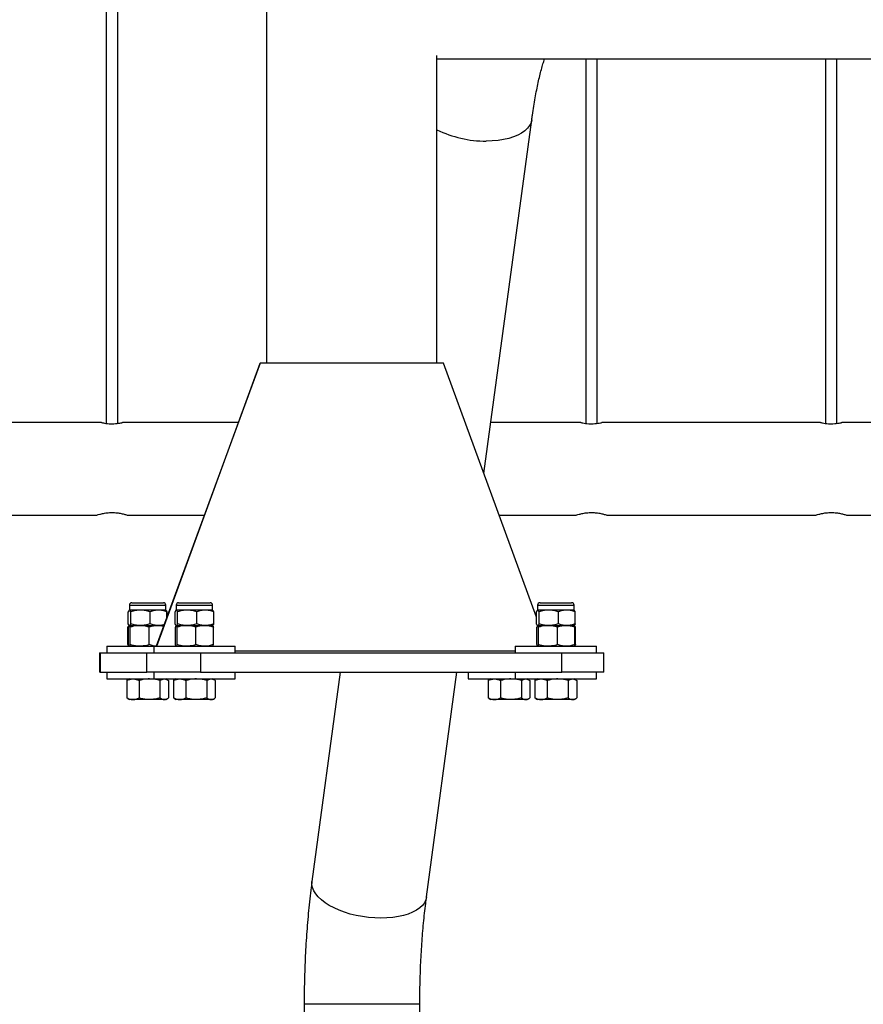
# Model space of a CAD drawing. Units: millimetres. Extents: x 0 to 5940, y 0 to 4206.
# Drawn here: x 1992 to 2036, y 652 to 704 of the extents above; entities that cross this region are included whole.
import ezdxf

# ---------------------------------------------------------------- set-up
doc = ezdxf.new("R2010")
doc.units = ezdxf.units.MM
doc.header["$LTSCALE"] = 100
doc.layers.add('LE_NORM', color=179, linetype='Continuous', lineweight=50)
doc.styles.add('SLDTEXTSTYLE0', font='TXT', dxfattribs={"width": 0.605})
doc.dimstyles.new('SLDDIMSTYLE0', dxfattribs={"dimtxt": 35, "dimasz": 30, "dimexe": 0, "dimexo": 0.0625, "dimgap": 8.75, "dimtad": 1, "dimdec": 0, "dimrnd": 1e-09, "dimzin": 12, "dimdsep": 46, "dimtxsty": 'SLDTEXTSTYLE0', "dimsah": 1, "dimcen": 0.09, "dimadec": 0, "dimazin": 3, "dimtfac": 1, "dimtofl": 0, "dimtmove": 0, "dimatfit": 3, "dimfxl": 0, "dimfrac": 2, "dimtolj": 1, "dimtzin": 12, "dimarcsym": 0})

# ---------------------------------------------------------------- blocks, each defined once
blk = doc.blocks.new('_D')
at = {"layer": 'LE_NORM', "color": 7}
for p, q in [((523.217, 660.495), (523.217, 372.795)), ((3196.187, 660.495), (3196.187, 372.795)), ((523.217, 382.795), (3196.187, 382.795))]:
    blk.add_line(p, q, dxfattribs=at)
for points in [[(523.217, 382.795), (553.217, 372.795), (553.217, 392.795)], [(3196.187, 382.795), (3166.187, 392.795), (3166.187, 372.795)]]:
    blk.add_solid(points, dxfattribs=at)
at = {"layer": 'LE_NORM', "color": 7, "insert": (1815.854, 427.912), "char_height": 35, "attachment_point": 1, "style": 'SLDTEXTSTYLE0'}
blk.add_mtext('2673', dxfattribs=at)

msp = doc.modelspace()

# ---------------------------------------------------------------- linework, layer by layer
at = {"color": 7, "linetype": 'Continuous', "lineweight": 25}
for p, q in [((2005.257, 955.8), (2005.257, 685.898)), ((1996.902, 757.998), (1996.902, 682.765)), ((1997.502, 682.765), (1997.502, 757.998)), ((2014.147, 685.898), (2014.147, 701.951)), ((2014.147, 701.765), (2189.215, 701.765)), ((2021.902, 701.765), (2021.902, 682.765)), ((2022.502, 682.765), (2022.502, 701.765)), ((2034.402, 701.765), (2034.402, 682.765)), ((2035.002, 682.765), (2035.002, 701.765)), ((2016.592, 680.147), (2019.089, 698.59)), ((2004.92, 685.898), (1999.51, 671.145)), ((1999.533, 671.145), (2004.93, 685.898)), ((1999.546, 671.145), (2004.937, 685.898)), ((2004.93, 685.898), (2004.92, 685.898)), ((2004.93, 685.898), (2004.937, 685.898)), ((2004.93, 685.898), (2004.936, 685.896)), ((2014.483, 685.898), (2004.937, 685.898)), ((2019.334, 672.669), (2014.483, 685.898)), ((1996.649, 682.81), (1985.25, 682.81)), ((2003.788, 682.81), (1997.75, 682.81)), ((2021.649, 682.81), (2016.952, 682.81)), ((2034.149, 682.81), (2022.75, 682.81)), ((2046.649, 682.81), (2035.25, 682.81)), ((1985.496, 677.98), (1996.397, 677.98)), ((1996.397, 677.98), (1996.408, 677.98)), ((1997.996, 677.98), (2002.017, 677.98)), ((2017.387, 677.98), (2021.397, 677.98)), ((2021.397, 677.98), (2021.408, 677.98)), ((2022.996, 677.98), (2033.897, 677.98)), ((2033.897, 677.98), (2033.908, 677.98)), ((2035.496, 677.98), (2046.397, 677.98)), ((1998.11, 673.029), (1998.103, 673.025)), ((1998.11, 673.286), (1998.11, 673.029)), ((1998.117, 673.029), (1998.11, 673.029)), ((1998.688, 673.029), (1998.117, 673.029)), ((1998.239, 673.415), (1999.881, 673.415)), ((1999.631, 673.029), (1998.688, 673.029)), ((2000.01, 673.029), (1999.631, 673.029)), ((2000.01, 673.029), (2000.01, 673.286)), ((2000.017, 673.025), (2000.01, 673.029)), ((2000.019, 673.023), (2000.017, 673.025)), ((2000.551, 673.029), (2000.544, 673.025)), ((2000.551, 673.286), (2000.551, 673.029)), ((2000.558, 673.029), (2000.551, 673.029)), ((2001.128, 673.029), (2000.558, 673.029)), ((2000.679, 673.415), (2002.322, 673.415)), ((2002.071, 673.029), (2001.128, 673.029)), ((2002.451, 673.029), (2002.071, 673.029)), ((2002.451, 673.029), (2002.451, 673.286)), ((2002.458, 673.025), (2002.451, 673.029)), ((2019.393, 673.029), (2019.386, 673.025)), ((2019.393, 673.286), (2019.393, 673.029)), ((2019.4, 673.029), (2019.393, 673.029)), ((2019.971, 673.029), (2019.4, 673.029)), ((2019.522, 673.415), (2021.165, 673.415)), ((2020.914, 673.029), (2019.971, 673.029)), ((2021.293, 673.029), (2020.914, 673.029)), ((2021.293, 673.029), (2021.293, 673.286)), ((2021.3, 673.025), (2021.293, 673.029)), ((2021.302, 673.023), (2021.3, 673.025)), ((1998.044, 672.309), (1998.044, 672.944)), ((1998.051, 672.309), (1998.051, 672.944)), ((1998.183, 672.309), (1998.183, 672.944)), ((1999.192, 672.309), (1999.192, 672.944)), ((2000.069, 672.669), (2000.069, 672.944)), ((2000.076, 672.687), (2000.076, 672.944)), ((2000.491, 672.309), (2000.491, 672.944)), ((2000.624, 672.309), (2000.624, 672.944)), ((2001.633, 672.309), (2001.633, 672.944)), ((2002.51, 672.309), (2002.51, 672.944)), ((2019.327, 672.687), (2019.327, 672.944)), ((2019.334, 672.309), (2019.334, 672.944)), ((2019.466, 672.309), (2019.466, 672.944)), ((2020.475, 672.309), (2020.475, 672.944)), ((2021.352, 672.309), (2021.352, 672.944)), ((2021.359, 672.309), (2021.359, 672.944)), ((1998.026, 672.14), (1998.078, 672.158)), ((1998.026, 671.229), (1998.026, 672.14)), ((1998.072, 671.229), (1998.072, 672.14)), ((1998.103, 672.229), (1998.11, 672.225)), ((1998.113, 672.225), (1998.647, 672.225)), ((1998.117, 672.225), (1998.688, 672.225)), ((1998.153, 671.229), (1998.153, 672.14)), ((1998.647, 672.225), (1999.594, 672.225)), ((1998.688, 672.225), (1999.631, 672.225)), ((1999.141, 671.229), (1999.141, 672.14)), ((1999.594, 672.225), (1999.906, 672.225)), ((1999.631, 672.225), (1999.906, 672.225)), ((2000.513, 671.229), (2000.513, 672.14)), ((2000.544, 672.229), (2000.551, 672.225)), ((2000.553, 672.225), (2001.087, 672.225)), ((2000.558, 672.225), (2001.128, 672.225)), ((2000.594, 671.229), (2000.594, 672.14)), ((2001.087, 672.225), (2002.035, 672.225)), ((2001.128, 672.225), (2002.071, 672.225)), ((2001.581, 671.229), (2001.581, 672.14)), ((2002.035, 672.225), (2002.451, 672.225)), ((2002.071, 672.225), (2002.451, 672.225)), ((2002.451, 672.225), (2002.458, 672.229)), ((2002.488, 671.229), (2002.488, 672.14)), ((2019.355, 671.229), (2019.355, 672.14)), ((2019.386, 672.229), (2019.393, 672.225)), ((2019.396, 672.225), (2019.93, 672.225)), ((2019.4, 672.225), (2019.971, 672.225)), ((2019.436, 671.229), (2019.436, 672.14)), ((2019.93, 672.225), (2020.877, 672.225)), ((2019.971, 672.225), (2020.914, 672.225)), ((2020.424, 671.229), (2020.424, 672.14)), ((2020.877, 672.225), (2021.293, 672.225)), ((2020.914, 672.225), (2021.293, 672.225)), ((2021.293, 672.225), (2021.3, 672.229)), ((2021.312, 672.214), (2021.293, 672.225)), ((2021.3, 672.229), (2021.302, 672.23)), ((2021.331, 671.229), (2021.331, 672.14)), ((2021.377, 671.229), (2021.377, 672.14)), ((1996.935, 671.145), (1996.935, 670.795)), ((1996.935, 671.145), (1999.377, 671.145)), ((1998.026, 671.229), (1998.078, 671.212)), ((1999.376, 671.145), (1999.376, 670.795)), ((1999.376, 671.145), (2003.626, 671.145)), ((2003.626, 670.795), (2003.626, 671.145)), ((2018.218, 671.145), (2018.218, 670.795)), ((2018.218, 671.145), (2022.468, 671.145)), ((2021.293, 671.145), (2021.312, 671.155)), ((2022.468, 670.795), (2022.468, 671.145)), ((1996.56, 670.795), (1996.56, 669.795)), ((1996.56, 670.795), (1996.581, 670.795)), ((1996.581, 670.795), (1996.581, 669.795)), ((1996.581, 670.795), (1999.021, 670.795)), ((1999.021, 669.795), (1999.021, 670.795)), ((1999.021, 670.795), (2001.822, 670.795)), ((2001.822, 670.795), (2001.822, 669.795)), ((2001.822, 670.795), (2020.664, 670.795)), ((2018.218, 670.898), (2003.626, 670.898)), ((2020.664, 669.795), (2020.664, 670.795)), ((2020.664, 670.795), (2022.843, 670.795)), ((2022.843, 669.795), (2022.843, 670.795)), ((1996.581, 669.795), (1996.56, 669.795)), ((1996.581, 669.795), (1999.021, 669.795)), ((1996.935, 669.795), (1996.935, 669.445)), ((1996.935, 669.445), (1996.973, 669.445)), ((1996.973, 669.445), (1999.376, 669.445)), ((1998.11, 669.445), (1998.019, 669.392)), ((2001.822, 669.795), (1999.021, 669.795)), ((1999.376, 669.795), (1999.376, 669.445)), ((1999.376, 669.445), (1999.414, 669.445)), ((1999.414, 669.445), (2003.626, 669.445)), ((2000.101, 669.392), (2000.01, 669.445)), ((2000.551, 669.445), (2000.46, 669.392)), ((2001.822, 669.795), (2020.664, 669.795)), ((2002.541, 669.392), (2002.451, 669.445)), ((2003.626, 669.445), (2003.626, 669.795)), ((2009.105, 669.795), (2007.628, 658.883)), ((2013.603, 658.073), (2015.19, 669.795)), ((2015.778, 669.795), (2015.778, 669.445)), ((2015.778, 669.445), (2015.816, 669.445)), ((2015.816, 669.445), (2018.218, 669.445)), ((2016.953, 669.445), (2016.862, 669.392)), ((2018.218, 669.795), (2018.218, 669.445)), ((2018.218, 669.445), (2018.256, 669.445)), ((2018.256, 669.445), (2022.468, 669.445)), ((2018.944, 669.392), (2018.853, 669.445)), ((2019.393, 669.445), (2019.302, 669.392)), ((2022.843, 669.795), (2020.664, 669.795)), ((2021.384, 669.392), (2021.293, 669.445)), ((2022.468, 669.445), (2022.468, 669.795)), ((1998.021, 669.389), (1997.969, 669.36)), ((1997.969, 669.36), (1997.969, 668.449)), ((1998.615, 669.36), (1998.615, 668.449)), ((1999.706, 669.36), (1999.706, 668.449)), ((2000.151, 669.36), (2000.151, 668.449)), ((2000.461, 669.389), (2000.41, 669.36)), ((2000.41, 669.36), (2000.41, 668.449)), ((2001.056, 669.36), (2001.056, 668.449)), ((2002.147, 669.36), (2002.147, 668.449)), ((2002.591, 669.36), (2002.591, 668.449)), ((2016.863, 669.389), (2016.812, 669.36)), ((2016.812, 669.36), (2016.812, 668.449)), ((2017.458, 669.36), (2017.458, 668.449)), ((2018.549, 669.36), (2018.549, 668.449)), ((2018.993, 669.36), (2018.993, 668.449)), ((2019.304, 669.389), (2019.252, 669.36)), ((2019.252, 669.36), (2019.252, 668.449)), ((2019.898, 669.36), (2019.898, 668.449)), ((2020.989, 669.36), (2020.989, 668.449)), ((2021.434, 669.36), (2021.434, 668.449)), ((1998.021, 668.42), (1997.969, 668.449)), ((1998.019, 668.417), (1998.11, 668.365)), ((2000.01, 668.365), (2000.101, 668.417)), ((2000.461, 668.42), (2000.41, 668.449)), ((2000.46, 668.417), (2000.551, 668.365)), ((2002.451, 668.365), (2002.541, 668.417)), ((2016.863, 668.42), (2016.812, 668.449)), ((2016.862, 668.417), (2016.953, 668.365)), ((2018.853, 668.365), (2018.944, 668.417)), ((2019.304, 668.42), (2019.252, 668.449)), ((2019.302, 668.417), (2019.393, 668.365)), ((2021.293, 668.365), (2021.384, 668.417)), ((1998.292, 668.365), (1998.11, 668.365)), ((1999.161, 668.365), (1998.292, 668.365)), ((1999.928, 668.365), (1999.161, 668.365)), ((2000.01, 668.365), (1999.928, 668.365)), ((2000.733, 668.365), (2000.551, 668.365)), ((2001.601, 668.365), (2000.733, 668.365)), ((2002.369, 668.365), (2001.601, 668.365)), ((2002.451, 668.365), (2002.369, 668.365)), ((2017.135, 668.365), (2016.953, 668.365)), ((2018.003, 668.365), (2017.135, 668.365)), ((2018.771, 668.365), (2018.003, 668.365)), ((2018.853, 668.365), (2018.771, 668.365)), ((2019.575, 668.365), (2019.393, 668.365)), ((2020.444, 668.365), (2019.575, 668.365)), ((2021.212, 668.365), (2020.444, 668.365)), ((2021.293, 668.365), (2021.212, 668.365)), ((2007.223, 652.478), (2007.223, 607.795)), ((2013.253, 607.795), (2013.253, 652.478))]:
    msp.add_line(p, q, dxfattribs=at)
at = {"color": 8, "linetype": 'Continuous', "lineweight": 25}
for p, q in [((1998.11, 673.286), (2000.01, 673.286)), ((2000.551, 673.286), (2002.451, 673.286)), ((2019.393, 673.286), (2021.293, 673.286)), ((2010.945, 652.478), (2007.223, 652.478)), ((2013.253, 652.478), (2010.945, 652.478))]:
    msp.add_line(p, q, dxfattribs=at)
at = {"color": 8, "linetype": 'Continuous', "lineweight": 25, "flags": 128}
for points in [[(2019.089, 698.59), (2019.051, 698.437), (2018.978, 698.289), (2018.871, 698.149), (2018.732, 698.019), (2018.561, 697.9), (2018.362, 697.795), (2018.137, 697.703), (2017.888, 697.626), (2017.617, 697.566), (2017.329, 697.522), (2017.027, 697.496), (2016.714, 697.487)], [(2011.228, 656.97), (2010.907, 656.979), (2010.583, 657.006), (2010.26, 657.049), (2009.94, 657.11), (2009.629, 657.186), (2009.329, 657.278), (2009.044, 657.384), (2008.778, 657.502), (2008.533, 657.632), (2008.313, 657.772), (2008.119, 657.92), (2007.955, 658.075), (2007.822, 658.234), (2007.722, 658.396), (2007.656, 658.56), (2007.624, 658.722), (2007.627, 658.881), (2007.628, 658.883)], [(2013.603, 658.073), (2013.565, 657.92), (2013.492, 657.772), (2013.385, 657.632), (2013.246, 657.502), (2013.076, 657.384), (2012.877, 657.278), (2012.651, 657.186), (2012.402, 657.11), (2012.132, 657.049), (2011.843, 657.006), (2011.541, 656.979), (2011.228, 656.97)]]:
    msp.add_lwpolyline(points, dxfattribs=at)
at = {"color": 8, "linetype": 'Continuous', "lineweight": 25}
msp.add_arc((2016.658, 703.116), 5.629, 243.5049, 270.5674, dxfattribs=at)
at = {"color": 7, "linetype": 'Continuous', "lineweight": 25}
for centre, start, end in [((1998.239, 673.286), 90, 180), ((1999.881, 673.286), 0, 90), ((2000.679, 673.286), 90, 180), ((2002.322, 673.286), 0, 90), ((2019.522, 673.286), 90, 180), ((2021.165, 673.286), 0, 90)]:
    msp.add_arc(centre, 0.129, start, end, dxfattribs=at)
for points, knots in [([(2019.089, 698.59), (2019.101, 698.675), (2019.134, 698.917), (2019.193, 699.303), (2019.267, 699.739), (2019.344, 700.15), (2019.424, 700.535), (2019.506, 700.892), (2019.589, 701.218), (2019.671, 701.512), (2019.724, 701.682), (2019.75, 701.765)], [0, 0, 0, 0, 0.065391, 0.187151, 0.308093, 0.427977, 0.546621, 0.663819, 0.779339, 0.892917, 1, 1, 1, 1]), ([(1996.649, 682.809), (1996.653, 682.808), (1996.661, 682.806), (1996.746, 682.788), (1996.879, 682.766), (1997.04, 682.748), (1997.152, 682.746), (1997.202, 682.745)], [0, 0, 0, 0, 0.190495, 0.39979, 0.61345, 0.830228, 1, 1, 1, 1]), ([(1997.202, 682.745), (1997.263, 682.746), (1997.386, 682.749), (1997.551, 682.769), (1997.676, 682.792), (1997.749, 682.808), (1997.75, 682.808), (1997.75, 682.808)], [0, 0, 0, 0, 0.210955, 0.421773, 0.636124, 0.852924, 1, 1, 1, 1]), ([(2021.649, 682.809), (2021.653, 682.808), (2021.661, 682.806), (2021.746, 682.788), (2021.879, 682.766), (2022.04, 682.748), (2022.152, 682.746), (2022.202, 682.745)], [0, 0, 0, 0, 0.190495, 0.39979, 0.61345, 0.830228, 1, 1, 1, 1]), ([(2022.202, 682.745), (2022.263, 682.746), (2022.386, 682.749), (2022.551, 682.769), (2022.676, 682.792), (2022.749, 682.808), (2022.75, 682.808), (2022.75, 682.808)], [0, 0, 0, 0, 0.210955, 0.421773, 0.636124, 0.852924, 1, 1, 1, 1]), ([(2034.149, 682.809), (2034.153, 682.808), (2034.161, 682.806), (2034.246, 682.788), (2034.379, 682.766), (2034.54, 682.748), (2034.652, 682.746), (2034.702, 682.745)], [0, 0, 0, 0, 0.190495, 0.39979, 0.61345, 0.830228, 1, 1, 1, 1]), ([(2034.702, 682.745), (2034.763, 682.746), (2034.886, 682.749), (2035.051, 682.769), (2035.176, 682.792), (2035.249, 682.808), (2035.25, 682.808), (2035.25, 682.808)], [0, 0, 0, 0, 0.210955, 0.421773, 0.636124, 0.852924, 1, 1, 1, 1]), ([(1996.397, 677.98), (1996.405, 677.983), (1996.422, 677.988), (1996.552, 678.029), (1996.748, 678.077), (1997, 678.114), (1997.272, 678.122), (1997.529, 678.098), (1997.753, 678.055), (1997.918, 678.009), (1998.005, 677.98), (1997.998, 677.983), (1997.996, 677.983)], [0, 0, 0, 0, 0.1034427, 0.206762, 0.3133262, 0.4228984, 0.528735, 0.6297742, 0.7324857, 0.8405489, 0.9496253, 1, 1, 1, 1]), ([(2021.397, 677.98), (2021.405, 677.983), (2021.422, 677.988), (2021.552, 678.029), (2021.748, 678.077), (2022, 678.114), (2022.272, 678.122), (2022.529, 678.098), (2022.753, 678.055), (2022.918, 678.009), (2023.005, 677.98), (2022.998, 677.983), (2022.996, 677.983)], [0, 0, 0, 0, 0.103443, 0.206762, 0.313326, 0.422898, 0.528735, 0.629774, 0.732486, 0.840549, 0.949625, 1, 1, 1, 1]), ([(2033.897, 677.98), (2033.905, 677.983), (2033.922, 677.988), (2034.052, 678.029), (2034.248, 678.077), (2034.5, 678.114), (2034.772, 678.122), (2035.029, 678.098), (2035.253, 678.055), (2035.418, 678.009), (2035.505, 677.98), (2035.498, 677.983), (2035.496, 677.983)], [0, 0, 0, 0, 0.103443, 0.206762, 0.313326, 0.422898, 0.528735, 0.629774, 0.732486, 0.840549, 0.949625, 1, 1, 1, 1]), ([(1998.117, 673.029), (1998.111, 673.027), (1998.089, 673.023), (1998.067, 672.977), (1998.051, 672.944)], [0, 0, 0, 0, 0.268634, 1, 1, 1, 1]), ([(1998.183, 672.944), (1998.178, 672.957), (1998.156, 673.006), (1998.134, 673.019), (1998.117, 673.029)], [0, 0, 0, 0, 0.2575513, 1, 1, 1, 1]), ([(1998.688, 673.029), (1998.676, 673.029), (1998.585, 673.028), (1998.414, 673.009), (1998.261, 672.966), (1998.183, 672.944)], [0, 0, 0, 0, 0.0700918, 0.5307854, 1, 1, 1, 1]), ([(1999.192, 672.944), (1999.11, 672.967), (1998.945, 673.015), (1998.774, 673.024), (1998.688, 673.029)], [0, 0, 0, 0, 0.495458, 1, 1, 1, 1]), ([(1999.631, 673.029), (1999.62, 673.029), (1999.542, 673.028), (1999.393, 673.009), (1999.26, 672.966), (1999.192, 672.944)], [0, 0, 0, 0, 0.070092, 0.530785, 1, 1, 1, 1]), ([(2000.069, 672.944), (1999.998, 672.967), (1999.854, 673.015), (1999.706, 673.024), (1999.631, 673.029)], [0, 0, 0, 0, 0.495458, 1, 1, 1, 1]), ([(2000.069, 672.944), (2000.064, 672.957), (2000.042, 673.006), (2000.02, 673.019), (2000.003, 673.029)], [0, 0, 0, 0, 0.257551, 1, 1, 1, 1]), ([(2000.076, 672.944), (2000.07, 672.957), (2000.051, 672.996), (2000.032, 673.006), (2000.019, 673.013)], [0, 0, 0, 0, 0.335759, 1, 1, 1, 1]), ([(2000.558, 673.029), (2000.551, 673.027), (2000.529, 673.023), (2000.507, 672.977), (2000.491, 672.944)], [0, 0, 0, 0, 0.268634, 1, 1, 1, 1]), ([(2000.624, 672.944), (2000.618, 672.957), (2000.597, 673.006), (2000.574, 673.019), (2000.558, 673.029)], [0, 0, 0, 0, 0.2575513, 1, 1, 1, 1]), ([(2001.128, 673.029), (2001.116, 673.029), (2001.026, 673.028), (2000.855, 673.009), (2000.701, 672.966), (2000.624, 672.944)], [0, 0, 0, 0, 0.0700918, 0.5307854, 1, 1, 1, 1]), ([(2001.633, 672.944), (2001.551, 672.967), (2001.386, 673.015), (2001.215, 673.024), (2001.128, 673.029)], [0, 0, 0, 0, 0.495458, 1, 1, 1, 1]), ([(2002.071, 673.029), (2002.061, 673.029), (2001.982, 673.028), (2001.834, 673.009), (2001.7, 672.966), (2001.633, 672.944)], [0, 0, 0, 0, 0.070092, 0.530785, 1, 1, 1, 1]), ([(2002.51, 672.944), (2002.439, 672.967), (2002.295, 673.015), (2002.146, 673.024), (2002.071, 673.029)], [0, 0, 0, 0, 0.495458, 1, 1, 1, 1]), ([(2002.51, 672.944), (2002.504, 672.957), (2002.483, 673.006), (2002.46, 673.019), (2002.444, 673.029)], [0, 0, 0, 0, 0.257551, 1, 1, 1, 1]), ([(2019.4, 673.029), (2019.394, 673.027), (2019.372, 673.023), (2019.35, 672.977), (2019.334, 672.944)], [0, 0, 0, 0, 0.268634, 1, 1, 1, 1]), ([(2019.466, 672.944), (2019.461, 672.957), (2019.439, 673.006), (2019.417, 673.019), (2019.4, 673.029)], [0, 0, 0, 0, 0.2575513, 1, 1, 1, 1]), ([(2019.971, 673.029), (2019.959, 673.029), (2019.868, 673.028), (2019.698, 673.009), (2019.544, 672.966), (2019.466, 672.944)], [0, 0, 0, 0, 0.0700918, 0.5307854, 1, 1, 1, 1]), ([(2020.475, 672.944), (2020.394, 672.967), (2020.228, 673.015), (2020.057, 673.024), (2019.971, 673.029)], [0, 0, 0, 0, 0.495458, 1, 1, 1, 1]), ([(2020.914, 673.029), (2020.904, 673.029), (2020.825, 673.028), (2020.676, 673.009), (2020.543, 672.966), (2020.475, 672.944)], [0, 0, 0, 0, 0.070092, 0.530785, 1, 1, 1, 1]), ([(2021.352, 672.944), (2021.281, 672.967), (2021.137, 673.015), (2020.989, 673.024), (2020.914, 673.029)], [0, 0, 0, 0, 0.495458, 1, 1, 1, 1]), ([(2021.352, 672.944), (2021.347, 672.957), (2021.325, 673.006), (2021.303, 673.019), (2021.286, 673.029)], [0, 0, 0, 0, 0.257551, 1, 1, 1, 1]), ([(2021.359, 672.944), (2021.353, 672.957), (2021.334, 672.996), (2021.315, 673.006), (2021.302, 673.013)], [0, 0, 0, 0, 0.335759, 1, 1, 1, 1]), ([(1998.026, 672.14), (1998.042, 672.165), (1998.064, 672.2), (1998.087, 672.208), (1998.094, 672.21)], [0, 0, 0, 0, 0.727402, 1, 1, 1, 1]), ([(1998.117, 672.225), (1998.111, 672.226), (1998.089, 672.231), (1998.067, 672.276), (1998.051, 672.309)], [0, 0, 0, 0, 0.268634, 1, 1, 1, 1]), ([(1998.113, 672.225), (1998.112, 672.225), (1998.104, 672.224), (1998.091, 672.205), (1998.078, 672.162), (1998.072, 672.14)], [0, 0, 0, 0, 0.070092, 0.530785, 1, 1, 1, 1]), ([(1998.153, 672.14), (1998.146, 672.163), (1998.133, 672.211), (1998.12, 672.22), (1998.113, 672.225)], [0, 0, 0, 0, 0.495458, 1, 1, 1, 1]), ([(1998.183, 672.309), (1998.178, 672.297), (1998.156, 672.247), (1998.134, 672.234), (1998.117, 672.225)], [0, 0, 0, 0, 0.257551, 1, 1, 1, 1]), ([(1998.647, 672.225), (1998.602, 672.223), (1998.435, 672.219), (1998.272, 672.173), (1998.153, 672.14)], [0, 0, 0, 0, 0.268634, 1, 1, 1, 1]), ([(1998.688, 672.225), (1998.676, 672.225), (1998.585, 672.226), (1998.414, 672.244), (1998.261, 672.288), (1998.183, 672.309)], [0, 0, 0, 0, 0.0700918, 0.5307854, 1, 1, 1, 1]), ([(1999.141, 672.14), (1999.099, 672.153), (1998.938, 672.202), (1998.771, 672.215), (1998.647, 672.225)], [0, 0, 0, 0, 0.257551, 1, 1, 1, 1]), ([(1999.192, 672.309), (1999.11, 672.286), (1998.945, 672.238), (1998.774, 672.229), (1998.688, 672.225)], [0, 0, 0, 0, 0.495458, 1, 1, 1, 1]), ([(1999.594, 672.225), (1999.584, 672.225), (1999.502, 672.224), (1999.349, 672.205), (1999.211, 672.162), (1999.141, 672.14)], [0, 0, 0, 0, 0.070092, 0.530785, 1, 1, 1, 1]), ([(1999.631, 672.225), (1999.62, 672.225), (1999.542, 672.226), (1999.393, 672.244), (1999.26, 672.288), (1999.192, 672.309)], [0, 0, 0, 0, 0.070092, 0.530785, 1, 1, 1, 1]), ([(1999.891, 672.183), (1999.869, 672.19), (1999.772, 672.219), (1999.672, 672.222), (1999.594, 672.225)], [0, 0, 0, 0, 0.2246648, 1, 1, 1, 1]), ([(1999.922, 672.267), (1999.9, 672.26), (1999.804, 672.231), (1999.706, 672.227), (1999.631, 672.225)], [0, 0, 0, 0, 0.236141, 1, 1, 1, 1]), ([(2000.558, 672.225), (2000.551, 672.226), (2000.529, 672.231), (2000.507, 672.276), (2000.491, 672.309)], [0, 0, 0, 0, 0.268634, 1, 1, 1, 1]), ([(2000.553, 672.225), (2000.552, 672.225), (2000.545, 672.224), (2000.531, 672.205), (2000.519, 672.162), (2000.513, 672.14)], [0, 0, 0, 0, 0.070092, 0.530785, 1, 1, 1, 1]), ([(2000.594, 672.14), (2000.587, 672.163), (2000.574, 672.211), (2000.56, 672.22), (2000.553, 672.225)], [0, 0, 0, 0, 0.495458, 1, 1, 1, 1]), ([(2000.624, 672.309), (2000.618, 672.297), (2000.597, 672.247), (2000.574, 672.234), (2000.558, 672.225)], [0, 0, 0, 0, 0.257551, 1, 1, 1, 1]), ([(2001.087, 672.225), (2001.043, 672.223), (2000.875, 672.219), (2000.713, 672.173), (2000.594, 672.14)], [0, 0, 0, 0, 0.268634, 1, 1, 1, 1]), ([(2001.128, 672.225), (2001.116, 672.225), (2001.026, 672.226), (2000.855, 672.244), (2000.701, 672.288), (2000.624, 672.309)], [0, 0, 0, 0, 0.0700918, 0.5307854, 1, 1, 1, 1]), ([(2001.581, 672.14), (2001.54, 672.153), (2001.379, 672.202), (2001.212, 672.215), (2001.087, 672.225)], [0, 0, 0, 0, 0.257551, 1, 1, 1, 1]), ([(2001.633, 672.309), (2001.551, 672.286), (2001.386, 672.238), (2001.215, 672.229), (2001.128, 672.225)], [0, 0, 0, 0, 0.495458, 1, 1, 1, 1]), ([(2002.035, 672.225), (2002.024, 672.225), (2001.943, 672.224), (2001.789, 672.205), (2001.651, 672.162), (2001.581, 672.14)], [0, 0, 0, 0, 0.070092, 0.530785, 1, 1, 1, 1]), ([(2002.071, 672.225), (2002.061, 672.225), (2001.982, 672.226), (2001.834, 672.244), (2001.7, 672.288), (2001.633, 672.309)], [0, 0, 0, 0, 0.070092, 0.530785, 1, 1, 1, 1]), ([(2002.488, 672.14), (2002.415, 672.163), (2002.266, 672.211), (2002.112, 672.22), (2002.035, 672.225)], [0, 0, 0, 0, 0.495458, 1, 1, 1, 1]), ([(2002.51, 672.309), (2002.439, 672.286), (2002.295, 672.238), (2002.146, 672.229), (2002.071, 672.225)], [0, 0, 0, 0, 0.495458, 1, 1, 1, 1]), ([(2002.51, 672.309), (2002.504, 672.297), (2002.483, 672.247), (2002.46, 672.234), (2002.444, 672.225)], [0, 0, 0, 0, 0.257551, 1, 1, 1, 1]), ([(2002.448, 672.225), (2002.449, 672.225), (2002.456, 672.224), (2002.47, 672.205), (2002.482, 672.162), (2002.488, 672.14)], [0, 0, 0, 0, 0.0700918, 0.5307854, 1, 1, 1, 1]), ([(2019.4, 672.225), (2019.394, 672.226), (2019.372, 672.231), (2019.35, 672.276), (2019.334, 672.309)], [0, 0, 0, 0, 0.268634, 1, 1, 1, 1]), ([(2019.396, 672.225), (2019.395, 672.225), (2019.388, 672.224), (2019.374, 672.205), (2019.362, 672.162), (2019.355, 672.14)], [0, 0, 0, 0, 0.070092, 0.530785, 1, 1, 1, 1]), ([(2019.436, 672.14), (2019.43, 672.163), (2019.416, 672.211), (2019.403, 672.22), (2019.396, 672.225)], [0, 0, 0, 0, 0.495458, 1, 1, 1, 1]), ([(2019.466, 672.309), (2019.461, 672.297), (2019.439, 672.247), (2019.417, 672.234), (2019.4, 672.225)], [0, 0, 0, 0, 0.257551, 1, 1, 1, 1]), ([(2019.93, 672.225), (2019.885, 672.223), (2019.718, 672.219), (2019.555, 672.173), (2019.436, 672.14)], [0, 0, 0, 0, 0.268634, 1, 1, 1, 1]), ([(2019.971, 672.225), (2019.959, 672.225), (2019.868, 672.226), (2019.698, 672.244), (2019.544, 672.288), (2019.466, 672.309)], [0, 0, 0, 0, 0.0700918, 0.5307854, 1, 1, 1, 1]), ([(2020.424, 672.14), (2020.382, 672.153), (2020.221, 672.202), (2020.054, 672.215), (2019.93, 672.225)], [0, 0, 0, 0, 0.257551, 1, 1, 1, 1]), ([(2020.475, 672.309), (2020.394, 672.286), (2020.228, 672.238), (2020.057, 672.229), (2019.971, 672.225)], [0, 0, 0, 0, 0.495458, 1, 1, 1, 1]), ([(2020.877, 672.225), (2020.867, 672.225), (2020.785, 672.224), (2020.632, 672.205), (2020.494, 672.162), (2020.424, 672.14)], [0, 0, 0, 0, 0.070092, 0.530785, 1, 1, 1, 1]), ([(2020.914, 672.225), (2020.904, 672.225), (2020.825, 672.226), (2020.676, 672.244), (2020.543, 672.288), (2020.475, 672.309)], [0, 0, 0, 0, 0.070092, 0.530785, 1, 1, 1, 1]), ([(2021.331, 672.14), (2021.257, 672.163), (2021.109, 672.211), (2020.955, 672.22), (2020.877, 672.225)], [0, 0, 0, 0, 0.495458, 1, 1, 1, 1]), ([(2021.352, 672.309), (2021.281, 672.286), (2021.137, 672.238), (2020.989, 672.229), (2020.914, 672.225)], [0, 0, 0, 0, 0.495458, 1, 1, 1, 1]), ([(2021.352, 672.309), (2021.347, 672.297), (2021.325, 672.247), (2021.303, 672.234), (2021.286, 672.225)], [0, 0, 0, 0, 0.257551, 1, 1, 1, 1]), ([(2021.291, 672.225), (2021.292, 672.225), (2021.299, 672.224), (2021.312, 672.205), (2021.325, 672.162), (2021.331, 672.14)], [0, 0, 0, 0, 0.0700918, 0.5307854, 1, 1, 1, 1]), ([(2021.377, 672.14), (2021.361, 672.165), (2021.339, 672.2), (2021.316, 672.208), (2021.309, 672.21)], [0, 0, 0, 0, 0.727402, 1, 1, 1, 1]), ([(2021.359, 672.309), (2021.353, 672.296), (2021.343, 672.273), (2021.332, 672.266), (2021.328, 672.263)], [0, 0, 0, 0, 0.617652, 1, 1, 1, 1]), ([(1998.026, 671.229), (1998.042, 671.204), (1998.064, 671.17), (1998.087, 671.162), (1998.094, 671.159)], [0, 0, 0, 0, 0.7274021, 1, 1, 1, 1]), ([(1998.113, 671.145), (1998.112, 671.145), (1998.104, 671.146), (1998.091, 671.164), (1998.078, 671.208), (1998.072, 671.229)], [0, 0, 0, 0, 0.070092, 0.530785, 1, 1, 1, 1]), ([(1998.153, 671.229), (1998.146, 671.206), (1998.133, 671.158), (1998.12, 671.149), (1998.113, 671.145)], [0, 0, 0, 0, 0.495458, 1, 1, 1, 1]), ([(1998.647, 671.145), (1998.602, 671.146), (1998.435, 671.151), (1998.272, 671.196), (1998.153, 671.229)], [0, 0, 0, 0, 0.2686336, 1, 1, 1, 1]), ([(1999.141, 671.229), (1999.099, 671.217), (1998.938, 671.167), (1998.771, 671.154), (1998.647, 671.145)], [0, 0, 0, 0, 0.257551, 1, 1, 1, 1]), ([(1999.513, 671.151), (1999.459, 671.156), (1999.333, 671.166), (1999.21, 671.207), (1999.141, 671.229)], [0, 0, 0, 0, 0.429314, 1, 1, 1, 1]), ([(2000.553, 671.145), (2000.552, 671.145), (2000.545, 671.146), (2000.531, 671.164), (2000.519, 671.208), (2000.513, 671.229)], [0, 0, 0, 0, 0.070092, 0.530785, 1, 1, 1, 1]), ([(2000.594, 671.229), (2000.587, 671.206), (2000.574, 671.158), (2000.56, 671.149), (2000.553, 671.145)], [0, 0, 0, 0, 0.495458, 1, 1, 1, 1]), ([(2001.087, 671.145), (2001.043, 671.146), (2000.875, 671.151), (2000.713, 671.196), (2000.594, 671.229)], [0, 0, 0, 0, 0.2686336, 1, 1, 1, 1]), ([(2001.581, 671.229), (2001.54, 671.217), (2001.379, 671.167), (2001.212, 671.154), (2001.087, 671.145)], [0, 0, 0, 0, 0.257551, 1, 1, 1, 1]), ([(2002.035, 671.145), (2002.024, 671.145), (2001.943, 671.146), (2001.789, 671.164), (2001.651, 671.208), (2001.581, 671.229)], [0, 0, 0, 0, 0.070092, 0.530785, 1, 1, 1, 1]), ([(2002.488, 671.229), (2002.415, 671.206), (2002.266, 671.158), (2002.112, 671.149), (2002.035, 671.145)], [0, 0, 0, 0, 0.495458, 1, 1, 1, 1]), ([(2002.448, 671.145), (2002.449, 671.145), (2002.456, 671.146), (2002.47, 671.164), (2002.482, 671.208), (2002.488, 671.229)], [0, 0, 0, 0, 0.070092, 0.530785, 1, 1, 1, 1]), ([(2019.396, 671.145), (2019.395, 671.145), (2019.388, 671.146), (2019.374, 671.164), (2019.362, 671.208), (2019.355, 671.229)], [0, 0, 0, 0, 0.070092, 0.530785, 1, 1, 1, 1]), ([(2019.436, 671.229), (2019.43, 671.206), (2019.416, 671.158), (2019.403, 671.149), (2019.396, 671.145)], [0, 0, 0, 0, 0.495458, 1, 1, 1, 1]), ([(2019.93, 671.145), (2019.885, 671.146), (2019.718, 671.151), (2019.555, 671.196), (2019.436, 671.229)], [0, 0, 0, 0, 0.2686336, 1, 1, 1, 1]), ([(2020.424, 671.229), (2020.382, 671.217), (2020.221, 671.167), (2020.054, 671.154), (2019.93, 671.145)], [0, 0, 0, 0, 0.257551, 1, 1, 1, 1]), ([(2020.877, 671.145), (2020.867, 671.145), (2020.785, 671.146), (2020.632, 671.164), (2020.494, 671.208), (2020.424, 671.229)], [0, 0, 0, 0, 0.070092, 0.530785, 1, 1, 1, 1]), ([(2021.331, 671.229), (2021.257, 671.206), (2021.109, 671.158), (2020.955, 671.149), (2020.877, 671.145)], [0, 0, 0, 0, 0.495458, 1, 1, 1, 1]), ([(2021.291, 671.145), (2021.292, 671.145), (2021.299, 671.146), (2021.312, 671.164), (2021.325, 671.208), (2021.331, 671.229)], [0, 0, 0, 0, 0.070092, 0.530785, 1, 1, 1, 1]), ([(2021.377, 671.229), (2021.361, 671.204), (2021.339, 671.17), (2021.316, 671.162), (2021.309, 671.159)], [0, 0, 0, 0, 0.727402, 1, 1, 1, 1]), ([(1997.969, 669.36), (1998.022, 669.383), (1998.128, 669.431), (1998.237, 669.44), (1998.292, 669.445)], [0, 0, 0, 0, 0.495458, 1, 1, 1, 1]), ([(1998.292, 669.445), (1998.3, 669.445), (1998.358, 669.444), (1998.467, 669.425), (1998.566, 669.382), (1998.615, 669.36)], [0, 0, 0, 0, 0.070092, 0.530785, 1, 1, 1, 1]), ([(1999.161, 669.445), (1999.111, 669.443), (1998.926, 669.439), (1998.747, 669.393), (1998.615, 669.36)], [0, 0, 0, 0, 0.268634, 1, 1, 1, 1]), ([(1999.706, 669.36), (1999.66, 669.373), (1999.482, 669.422), (1999.298, 669.435), (1999.161, 669.445)], [0, 0, 0, 0, 0.257551, 1, 1, 1, 1]), ([(1999.706, 669.36), (1999.742, 669.383), (1999.815, 669.431), (1999.89, 669.44), (1999.928, 669.445)], [0, 0, 0, 0, 0.495458, 1, 1, 1, 1]), ([(1999.928, 669.445), (1999.934, 669.445), (1999.974, 669.444), (2000.049, 669.425), (2000.117, 669.382), (2000.151, 669.36)], [0, 0, 0, 0, 0.070092, 0.530785, 1, 1, 1, 1]), ([(2000.41, 669.36), (2000.462, 669.383), (2000.568, 669.431), (2000.678, 669.44), (2000.733, 669.445)], [0, 0, 0, 0, 0.495458, 1, 1, 1, 1]), ([(2000.733, 669.445), (2000.74, 669.445), (2000.798, 669.444), (2000.908, 669.425), (2001.006, 669.382), (2001.056, 669.36)], [0, 0, 0, 0, 0.070092, 0.530785, 1, 1, 1, 1]), ([(2001.601, 669.445), (2001.552, 669.443), (2001.367, 669.439), (2001.187, 669.393), (2001.056, 669.36)], [0, 0, 0, 0, 0.268634, 1, 1, 1, 1]), ([(2002.147, 669.36), (2002.101, 669.373), (2001.923, 669.422), (2001.738, 669.435), (2001.601, 669.445)], [0, 0, 0, 0, 0.257551, 1, 1, 1, 1]), ([(2002.147, 669.36), (2002.183, 669.383), (2002.256, 669.431), (2002.331, 669.44), (2002.369, 669.445)], [0, 0, 0, 0, 0.495458, 1, 1, 1, 1]), ([(2002.369, 669.445), (2002.374, 669.445), (2002.414, 669.444), (2002.489, 669.425), (2002.557, 669.382), (2002.591, 669.36)], [0, 0, 0, 0, 0.070092, 0.530785, 1, 1, 1, 1]), ([(2016.812, 669.36), (2016.864, 669.383), (2016.97, 669.431), (2017.08, 669.44), (2017.135, 669.445)], [0, 0, 0, 0, 0.495458, 1, 1, 1, 1]), ([(2017.135, 669.445), (2017.142, 669.445), (2017.2, 669.444), (2017.31, 669.425), (2017.408, 669.382), (2017.458, 669.36)], [0, 0, 0, 0, 0.070092, 0.530785, 1, 1, 1, 1]), ([(2018.003, 669.445), (2017.954, 669.443), (2017.769, 669.439), (2017.589, 669.393), (2017.458, 669.36)], [0, 0, 0, 0, 0.268634, 1, 1, 1, 1]), ([(2018.549, 669.36), (2018.503, 669.373), (2018.325, 669.422), (2018.14, 669.435), (2018.003, 669.445)], [0, 0, 0, 0, 0.257551, 1, 1, 1, 1]), ([(2018.549, 669.36), (2018.585, 669.383), (2018.658, 669.431), (2018.733, 669.44), (2018.771, 669.445)], [0, 0, 0, 0, 0.495458, 1, 1, 1, 1]), ([(2018.771, 669.445), (2018.776, 669.445), (2018.816, 669.444), (2018.891, 669.425), (2018.959, 669.382), (2018.993, 669.36)], [0, 0, 0, 0, 0.070092, 0.530785, 1, 1, 1, 1]), ([(2019.252, 669.36), (2019.305, 669.383), (2019.411, 669.431), (2019.52, 669.44), (2019.575, 669.445)], [0, 0, 0, 0, 0.495458, 1, 1, 1, 1]), ([(2019.575, 669.445), (2019.583, 669.445), (2019.641, 669.444), (2019.75, 669.425), (2019.849, 669.382), (2019.898, 669.36)], [0, 0, 0, 0, 0.070092, 0.530785, 1, 1, 1, 1]), ([(2020.444, 669.445), (2020.394, 669.443), (2020.21, 669.439), (2020.03, 669.393), (2019.898, 669.36)], [0, 0, 0, 0, 0.268634, 1, 1, 1, 1]), ([(2020.989, 669.36), (2020.943, 669.373), (2020.766, 669.422), (2020.581, 669.435), (2020.444, 669.445)], [0, 0, 0, 0, 0.257551, 1, 1, 1, 1]), ([(2020.989, 669.36), (2021.025, 669.383), (2021.098, 669.431), (2021.174, 669.44), (2021.212, 669.445)], [0, 0, 0, 0, 0.495458, 1, 1, 1, 1]), ([(2021.212, 669.445), (2021.217, 669.445), (2021.257, 669.444), (2021.332, 669.425), (2021.4, 669.382), (2021.434, 669.36)], [0, 0, 0, 0, 0.070092, 0.530785, 1, 1, 1, 1]), ([(1997.969, 668.449), (1998.022, 668.426), (1998.128, 668.378), (1998.237, 668.369), (1998.292, 668.365)], [0, 0, 0, 0, 0.495458, 1, 1, 1, 1]), ([(1998.292, 668.365), (1998.3, 668.365), (1998.358, 668.366), (1998.467, 668.384), (1998.566, 668.428), (1998.615, 668.449)], [0, 0, 0, 0, 0.070092, 0.530785, 1, 1, 1, 1]), ([(1999.161, 668.365), (1999.111, 668.366), (1998.926, 668.371), (1998.747, 668.416), (1998.615, 668.449)], [0, 0, 0, 0, 0.268634, 1, 1, 1, 1]), ([(1999.706, 668.449), (1999.66, 668.437), (1999.482, 668.387), (1999.298, 668.374), (1999.161, 668.365)], [0, 0, 0, 0, 0.257551, 1, 1, 1, 1]), ([(1999.706, 668.449), (1999.742, 668.426), (1999.815, 668.378), (1999.89, 668.369), (1999.928, 668.365)], [0, 0, 0, 0, 0.495458, 1, 1, 1, 1]), ([(1999.928, 668.365), (1999.934, 668.365), (1999.974, 668.366), (2000.049, 668.384), (2000.117, 668.428), (2000.151, 668.449)], [0, 0, 0, 0, 0.070092, 0.530785, 1, 1, 1, 1]), ([(2000.41, 668.449), (2000.462, 668.426), (2000.568, 668.378), (2000.678, 668.369), (2000.733, 668.365)], [0, 0, 0, 0, 0.495458, 1, 1, 1, 1]), ([(2000.733, 668.365), (2000.74, 668.365), (2000.798, 668.366), (2000.908, 668.384), (2001.006, 668.428), (2001.056, 668.449)], [0, 0, 0, 0, 0.070092, 0.530785, 1, 1, 1, 1]), ([(2001.601, 668.365), (2001.552, 668.366), (2001.367, 668.371), (2001.187, 668.416), (2001.056, 668.449)], [0, 0, 0, 0, 0.268634, 1, 1, 1, 1]), ([(2002.147, 668.449), (2002.101, 668.437), (2001.923, 668.387), (2001.738, 668.374), (2001.601, 668.365)], [0, 0, 0, 0, 0.257551, 1, 1, 1, 1]), ([(2002.147, 668.449), (2002.183, 668.426), (2002.256, 668.378), (2002.331, 668.369), (2002.369, 668.365)], [0, 0, 0, 0, 0.495458, 1, 1, 1, 1]), ([(2002.369, 668.365), (2002.374, 668.365), (2002.414, 668.366), (2002.489, 668.384), (2002.557, 668.428), (2002.591, 668.449)], [0, 0, 0, 0, 0.070092, 0.530785, 1, 1, 1, 1]), ([(2016.812, 668.449), (2016.864, 668.426), (2016.97, 668.378), (2017.08, 668.369), (2017.135, 668.365)], [0, 0, 0, 0, 0.495458, 1, 1, 1, 1]), ([(2017.135, 668.365), (2017.142, 668.365), (2017.2, 668.366), (2017.31, 668.384), (2017.408, 668.428), (2017.458, 668.449)], [0, 0, 0, 0, 0.070092, 0.530785, 1, 1, 1, 1]), ([(2018.003, 668.365), (2017.954, 668.366), (2017.769, 668.371), (2017.589, 668.416), (2017.458, 668.449)], [0, 0, 0, 0, 0.268634, 1, 1, 1, 1]), ([(2018.549, 668.449), (2018.503, 668.437), (2018.325, 668.387), (2018.14, 668.374), (2018.003, 668.365)], [0, 0, 0, 0, 0.257551, 1, 1, 1, 1]), ([(2018.549, 668.449), (2018.585, 668.426), (2018.658, 668.378), (2018.733, 668.369), (2018.771, 668.365)], [0, 0, 0, 0, 0.495458, 1, 1, 1, 1]), ([(2018.771, 668.365), (2018.776, 668.365), (2018.816, 668.366), (2018.891, 668.384), (2018.959, 668.428), (2018.993, 668.449)], [0, 0, 0, 0, 0.070092, 0.530785, 1, 1, 1, 1]), ([(2019.252, 668.449), (2019.305, 668.426), (2019.411, 668.378), (2019.52, 668.369), (2019.575, 668.365)], [0, 0, 0, 0, 0.495458, 1, 1, 1, 1]), ([(2019.575, 668.365), (2019.583, 668.365), (2019.641, 668.366), (2019.75, 668.384), (2019.849, 668.428), (2019.898, 668.449)], [0, 0, 0, 0, 0.070092, 0.530785, 1, 1, 1, 1]), ([(2020.444, 668.365), (2020.394, 668.366), (2020.21, 668.371), (2020.03, 668.416), (2019.898, 668.449)], [0, 0, 0, 0, 0.268634, 1, 1, 1, 1]), ([(2020.989, 668.449), (2020.943, 668.437), (2020.766, 668.387), (2020.581, 668.374), (2020.444, 668.365)], [0, 0, 0, 0, 0.257551, 1, 1, 1, 1]), ([(2020.989, 668.449), (2021.025, 668.426), (2021.098, 668.378), (2021.174, 668.369), (2021.212, 668.365)], [0, 0, 0, 0, 0.495458, 1, 1, 1, 1]), ([(2021.212, 668.365), (2021.217, 668.365), (2021.257, 668.366), (2021.332, 668.384), (2021.4, 668.428), (2021.434, 668.449)], [0, 0, 0, 0, 0.070092, 0.530785, 1, 1, 1, 1]), ([(2007.628, 658.883), (2007.614, 658.78), (2007.574, 658.482), (2007.514, 657.977), (2007.451, 657.365), (2007.395, 656.744), (2007.347, 656.116), (2007.306, 655.48), (2007.274, 654.84), (2007.249, 654.194), (2007.233, 653.546), (2007.224, 652.973), (2007.224, 652.617), (2007.223, 652.478)], [0, 0, 0, 0, 0.051835, 0.151567, 0.250834, 0.349674, 0.448166, 0.54638, 0.644373, 0.742196, 0.839895, 0.937513, 1, 1, 1, 1]), ([(2013.253, 652.478), (2013.254, 652.58), (2013.254, 652.875), (2013.26, 653.362), (2013.274, 653.939), (2013.295, 654.511), (2013.323, 655.076), (2013.358, 655.632), (2013.399, 656.178), (2013.446, 656.711), (2013.499, 657.229), (2013.552, 657.683), (2013.588, 657.959), (2013.603, 658.073)], [0, 0, 0, 0, 0.051695, 0.15009, 0.248453, 0.346729, 0.444877, 0.542848, 0.640594, 0.738058, 0.83518, 0.931891, 1, 1, 1, 1])]:
    msp.add_open_spline(points, degree=3, knots=knots, dxfattribs=at)

# ---------------------------------------------------------------- dimensions: what is measured, and where the dimension line sits
at = {"layer": 'LE_NORM', "color": 7}
dim = msp.add_linear_dim(base=(3196.187, 382.795), p1=(523.217, 670.495), p2=(3196.187, 670.495), angle=0, dimstyle='SLDDIMSTYLE0', dxfattribs=at)
dim.commit()
dim.dimension.update_dxf_attribs({"geometry": '_D', "text_midpoint": (1859.702, 382.795), "dimtype": 160})

doc.saveas('drawing.dxf')
